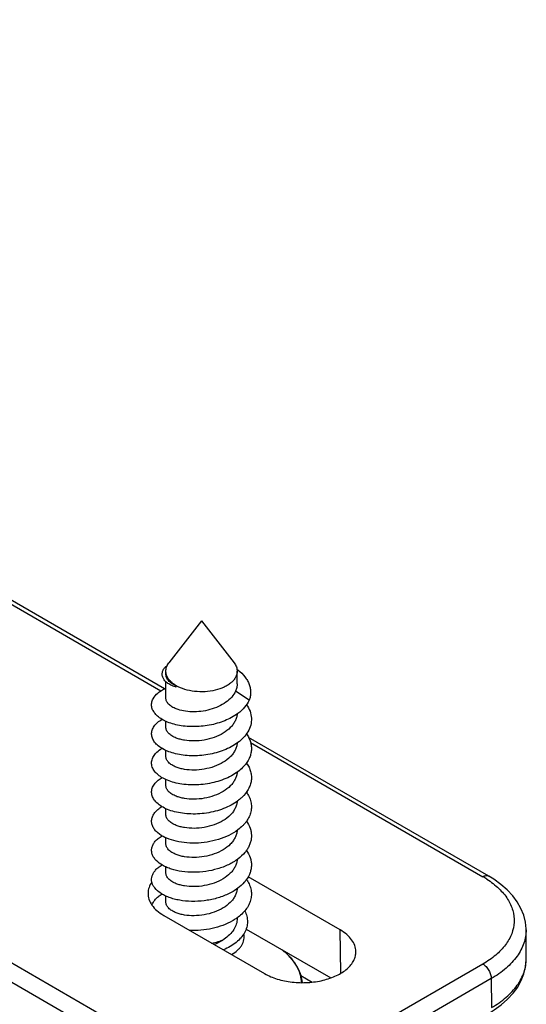
# Model space of a CAD drawing. Units: millimetres. Extents: x 1109 to 1804, y 404 to 873.
# Drawn here: x 1440 to 1462, y 538 to 579 of the extents above; entities that cross this region are included whole.
import ezdxf

# ---------------------------------------------------------------- set-up
doc = ezdxf.new("R2010")
doc.units = ezdxf.units.MM
doc.header["$LTSCALE"] = 23.1
doc.layers.add('1', color=7, linetype='CONTINUOUS')
doc.layers.add('COMPONENTI_DI_ASSIEME', color=7, linetype='CONTINUOUS')

msp = doc.modelspace()

# ---------------------------------------------------------------- linework, layer by layer
at = {"layer": '1', "linetype": 'Continuous'}
msp.add_line((1452.078, 538.987), (1452.556, 538.71), dxfattribs=at)
at = {"layer": 'COMPONENTI_DI_ASSIEME', "linetype": 'Continuous'}
for p, q in [((1397.494, 579.075), (1446.193, 550.958)), ((1446.341, 551.042), (1397.602, 579.182)), ((1446.669, 535.602), (1381.964, 572.96)), ((1446.316, 534.993), (1381.258, 572.555)), ((1447.899, 553.906), (1446.529, 552.136)), ((1447.899, 553.906), (1449.268, 552.136)), ((1446.399, 551.668), (1446.399, 551.783)), ((1449.399, 551.249), (1449.399, 551.783)), ((1446.399, 550.656), (1446.399, 551.344)), ((1446.805, 551.12), (1446.838, 551.161)), ((1446.838, 551.117), (1446.838, 551.161)), ((1446.838, 551.117), (1446.805, 551.12)), ((1449.901, 550.56), (1449.329, 550.947)), ((1446.398, 549.431), (1446.398, 549.677)), ((1459.982, 543.166), (1449.88, 548.999)), ((1449.963, 548.782), (1459.732, 543.142)), ((1446.398, 548.206), (1446.398, 548.453)), ((1446.398, 546.981), (1446.398, 547.227)), ((1446.398, 545.757), (1446.398, 546.002)), ((1446.398, 544.532), (1446.398, 544.778)), ((1446.397, 543.307), (1446.398, 543.553)), ((1453.731, 540.902), (1449.861, 543.137)), ((1446.397, 542.082), (1446.397, 542.328)), ((1446.306, 541.515), (1450.549, 539.066)), ((1449.397, 541.391), (1449.397, 541.414)), ((1449.776, 540.94), (1453.334, 538.886)), ((1453.758, 539.084), (1453.731, 540.902)), ((1461.559, 539.692), (1461.55, 540.911)), ((1461.55, 540.911), (1461.55, 540.911)), ((1461.559, 539.691), (1461.559, 539.692)), ((1459.732, 539.468), (1453.033, 535.601)), ((1460.086, 538.855), (1453.387, 534.989)), ((1460.086, 538.855), (1460.095, 537.636))]:
    msp.add_line(p, q, dxfattribs=at)
for points in [[(1461.55, 540.911), (1461.55, 540.943), (1461.521, 541.236), (1461.45, 541.526), (1461.336, 541.809), (1461.182, 542.081), (1460.99, 542.342), (1460.76, 542.589), (1460.495, 542.82), (1460.195, 543.036), (1459.982, 543.166)], [(1459.991, 537.407), (1460.206, 537.539), (1460.507, 537.756), (1460.774, 537.989), (1461.004, 538.237), (1461.197, 538.5), (1461.35, 538.775), (1461.463, 539.06), (1461.533, 539.352), (1461.559, 539.647), (1461.559, 539.691)]]:
    msp.add_lwpolyline(points, dxfattribs=at)
for centre, radius, start, end in [((1448.242, 550.289), 1.949, 52.2217, 53.8523), ((1448.196, 550.427), 2.054, 306.2282, 306.8208), ((1448.667, 543.818), 1.376, 323.3241, 324.0213), ((1448.712, 542.262), 1.321, 33.2363, 35.245), ((1457.689, 539.602), 4.087, 57.2086, 60.0059)]:
    msp.add_arc(centre, radius, start, end, dxfattribs=at)
for points, knots in [([(1446.805, 551.12), (1446.737, 551.142), (1446.612, 551.191), (1446.451, 551.29), (1446.332, 551.404), (1446.269, 551.514), (1446.247, 551.602), (1446.242, 551.668), (1446.25, 551.734), (1446.278, 551.823), (1446.346, 551.932), (1446.422, 552.004), (1446.465, 552.038)], [0, 0, 0, 0, 0.166875, 0.313318, 0.440062, 0.550848, 0.602621, 0.65341, 0.70449, 0.757082, 0.870538, 1, 1, 1, 1]), ([(1446.399, 551.783), (1446.399, 551.814), (1446.404, 551.875), (1446.439, 551.999), (1446.489, 552.084), (1446.529, 552.136)], [0, 0, 0, 0, 0.238311, 0.481744, 1, 1, 1, 1]), ([(1449.268, 552.136), (1449.309, 552.084), (1449.359, 551.998), (1449.393, 551.875), (1449.399, 551.813), (1449.399, 551.783)], [0, 0, 0, 0, 0.518251, 0.761693, 1, 1, 1, 1]), ([(1446.838, 551.171), (1446.772, 551.209), (1446.653, 551.291), (1446.51, 551.441), (1446.433, 551.582), (1446.404, 551.697), (1446.399, 551.755), (1446.399, 551.783)], [0, 0, 0, 0, 0.289586, 0.548659, 0.78165, 0.891844, 1, 1, 1, 1]), ([(1446.838, 551.161), (1446.773, 551.19), (1446.655, 551.254), (1446.512, 551.377), (1446.434, 551.497), (1446.404, 551.595), (1446.399, 551.644), (1446.399, 551.668)], [0, 0, 0, 0, 0.302847, 0.565539, 0.793001, 0.897943, 1, 1, 1, 1]), ([(1449.399, 551.783), (1449.399, 551.74), (1449.387, 551.653), (1449.337, 551.526), (1449.256, 551.407), (1449.145, 551.296), (1449.008, 551.196), (1448.788, 551.076), (1448.465, 550.968), (1448.044, 550.909), (1447.61, 550.921), (1447.2, 551.003), (1446.949, 551.107), (1446.838, 551.171)], [0, 0, 0, 0, 0.042844, 0.087458, 0.135275, 0.187223, 0.243713, 0.304719, 0.438354, 0.582666, 0.729787, 0.871342, 1, 1, 1, 1]), ([(1449.436, 551.829), (1449.543, 551.746), (1449.688, 551.608), (1449.831, 551.394), (1449.907, 551.231), (1449.953, 551.063), (1449.968, 550.893), (1449.951, 550.724), (1449.921, 550.614), (1449.901, 550.56)], [0, 0, 0, 0, 0.27915, 0.408077, 0.530975, 0.649468, 0.765612, 0.881749, 1, 1, 1, 1]), ([(1449.399, 551.249), (1449.399, 551.198), (1449.386, 551.094), (1449.351, 550.995), (1449.329, 550.947)], [0, 0, 0, 0, 0.492404, 1, 1, 1, 1]), ([(1445.862, 550.622), (1445.912, 550.716), (1446.027, 550.845), (1446.22, 550.981), (1446.335, 551.041), (1446.397, 551.07)], [0, 0, 0, 0, 0.450155, 0.712247, 1, 1, 1, 1]), ([(1449.329, 550.947), (1449.289, 550.857), (1449.171, 550.679), (1448.922, 550.461), (1448.61, 550.284), (1448.255, 550.157), (1447.878, 550.084), (1447.502, 550.066), (1447.153, 550.1), (1446.936, 550.158), (1446.838, 550.197)], [0, 0, 0, 0, 0.106291, 0.223594, 0.351612, 0.487263, 0.625673, 0.761081, 0.887594, 1, 1, 1, 1]), ([(1449.427, 550.007), (1449.26, 549.882), (1448.973, 549.728), (1448.561, 549.585), (1448.227, 549.507), (1447.884, 549.46), (1447.542, 549.446), (1447.209, 549.463), (1446.895, 549.512), (1446.607, 549.588), (1446.353, 549.69), (1446.14, 549.814), (1445.973, 549.957), (1445.857, 550.116), (1445.796, 550.286), (1445.796, 550.461), (1445.835, 550.57), (1445.862, 550.622)], [0, 0, 0, 0, 0.142576, 0.219052, 0.297472, 0.376532, 0.454835, 0.53097, 0.603588, 0.671482, 0.733682, 0.789574, 0.839061, 0.882784, 0.922359, 0.960406, 1, 1, 1, 1]), ([(1446.838, 550.197), (1446.773, 550.222), (1446.657, 550.278), (1446.533, 550.374), (1446.462, 550.459), (1446.426, 550.523), (1446.404, 550.589), (1446.399, 550.634), (1446.399, 550.656)], [0, 0, 0, 0, 0.310128, 0.574797, 0.691613, 0.799795, 0.901598, 1, 1, 1, 1]), ([(1449.901, 550.56), (1449.852, 550.455), (1449.713, 550.249), (1449.53, 550.084), (1449.427, 550.007)], [0, 0, 0, 0, 0.475846, 1, 1, 1, 1]), ([(1449.791, 550.373), (1449.851, 550.288), (1449.95, 550.107), (1450.013, 549.809), (1449.98, 549.508), (1449.899, 549.322), (1449.847, 549.234)], [0, 0, 0, 0, 0.259585, 0.504142, 0.746444, 1, 1, 1, 1]), ([(1449.396, 549.985), (1449.392, 549.934), (1449.373, 549.83), (1449.314, 549.681), (1449.226, 549.538), (1449.068, 549.355), (1448.807, 549.158), (1448.432, 548.985), (1448.018, 548.878), (1447.595, 548.838), (1447.253, 548.861), (1447.004, 548.914), (1446.891, 548.951), (1446.838, 548.972)], [0, 0, 0, 0, 0.050017, 0.101615, 0.155684, 0.212795, 0.336506, 0.471425, 0.612424, 0.752455, 0.883905, 0.944273, 1, 1, 1, 1]), ([(1445.907, 549.47), (1445.946, 549.527), (1446.048, 549.636), (1446.17, 549.721), (1446.237, 549.761)], [0, 0, 0, 0, 0.468176, 1, 1, 1, 1]), ([(1449.41, 548.77), (1449.326, 548.708), (1449.142, 548.593), (1448.841, 548.455), (1448.514, 548.347), (1448.17, 548.272), (1447.818, 548.23), (1447.469, 548.222), (1447.132, 548.247), (1446.816, 548.304), (1446.53, 548.39), (1446.282, 548.501), (1446.079, 548.635), (1445.925, 548.787), (1445.826, 548.955), (1445.788, 549.133), (1445.815, 549.312), (1445.871, 549.419), (1445.907, 549.47)], [0, 0, 0, 0, 0.070446, 0.144896, 0.222398, 0.301725, 0.381477, 0.460166, 0.536306, 0.608495, 0.675508, 0.73641, 0.790695, 0.838486, 0.880798, 0.91976, 0.958441, 1, 1, 1, 1]), ([(1446.838, 548.972), (1446.773, 548.997), (1446.656, 549.054), (1446.532, 549.149), (1446.462, 549.234), (1446.426, 549.298), (1446.403, 549.364), (1446.398, 549.409), (1446.398, 549.431)], [0, 0, 0, 0, 0.310128, 0.5748, 0.691616, 0.799797, 0.901599, 1, 1, 1, 1]), ([(1449.847, 549.234), (1449.797, 549.149), (1449.67, 548.984), (1449.514, 548.847), (1449.428, 548.782)], [0, 0, 0, 0, 0.479737, 1, 1, 1, 1]), ([(1449.791, 549.148), (1449.828, 549.096), (1449.893, 548.988), (1449.962, 548.816), (1449.998, 548.639), (1450.001, 548.461), (1449.97, 548.283), (1449.883, 548.047), (1449.772, 547.887), (1449.685, 547.791)], [0, 0, 0, 0, 0.129797, 0.253909, 0.374232, 0.493096, 0.613016, 0.736374, 1, 1, 1, 1]), ([(1449.396, 548.76), (1449.392, 548.709), (1449.373, 548.605), (1449.314, 548.456), (1449.226, 548.313), (1449.068, 548.13), (1448.806, 547.933), (1448.432, 547.761), (1448.017, 547.653), (1447.594, 547.613), (1447.253, 547.637), (1447.004, 547.689), (1446.891, 547.726), (1446.838, 547.747)], [0, 0, 0, 0, 0.050019, 0.101618, 0.15569, 0.212804, 0.336518, 0.47144, 0.612438, 0.752465, 0.883908, 0.944274, 1, 1, 1, 1]), ([(1449.425, 547.556), (1449.339, 547.491), (1449.15, 547.372), (1448.84, 547.229), (1448.502, 547.119), (1448.146, 547.043), (1447.783, 547.002), (1447.424, 546.998), (1447.079, 547.029), (1446.758, 547.093), (1446.471, 547.187), (1446.226, 547.308), (1446.029, 547.452), (1445.907, 547.591), (1445.843, 547.709), (1445.812, 547.797), (1445.797, 547.886), (1445.798, 547.975), (1445.816, 548.064), (1445.861, 548.184), (1445.918, 548.266), (1445.963, 548.316)], [0, 0, 0, 0, 0.070734, 0.145649, 0.223729, 0.303656, 0.383923, 0.462933, 0.539097, 0.610936, 0.677184, 0.736922, 0.78975, 0.83603, 0.857176, 0.877331, 0.89687, 0.916222, 0.935831, 0.956119, 1, 1, 1, 1]), ([(1445.963, 548.316), (1445.981, 548.336), (1446.063, 548.421), (1446.159, 548.49), (1446.236, 548.536)], [0, 0, 0, 0, 0.232213, 1, 1, 1, 1]), ([(1446.838, 547.747), (1446.773, 547.772), (1446.656, 547.829), (1446.532, 547.925), (1446.462, 548.009), (1446.425, 548.073), (1446.403, 548.139), (1446.398, 548.184), (1446.398, 548.206)], [0, 0, 0, 0, 0.310126, 0.5748, 0.691618, 0.799799, 0.901601, 1, 1, 1, 1]), ([(1449.791, 547.923), (1449.831, 547.867), (1449.9, 547.751), (1449.97, 547.564), (1450.002, 547.374), (1449.996, 547.182), (1449.95, 546.992), (1449.837, 546.741), (1449.701, 546.574), (1449.596, 546.475)], [0, 0, 0, 0, 0.128364, 0.250816, 0.369589, 0.487414, 0.60716, 0.731422, 1, 1, 1, 1]), ([(1449.396, 547.536), (1449.392, 547.485), (1449.373, 547.382), (1449.314, 547.232), (1449.226, 547.089), (1449.068, 546.906), (1448.807, 546.709), (1448.433, 546.536), (1448.018, 546.428), (1447.595, 546.389), (1447.253, 546.412), (1447.004, 546.465), (1446.891, 546.501), (1446.837, 546.522)], [0, 0, 0, 0, 0.050016, 0.101608, 0.155668, 0.212768, 0.336461, 0.471377, 0.612385, 0.752431, 0.883893, 0.944267, 1, 1, 1, 1]), ([(1449.685, 547.791), (1449.666, 547.77), (1449.585, 547.685), (1449.496, 547.609), (1449.425, 547.556)], [0, 0, 0, 0, 0.241984, 1, 1, 1, 1]), ([(1449.426, 546.331), (1449.337, 546.265), (1449.143, 546.143), (1448.823, 545.997), (1448.474, 545.886), (1448.108, 545.811), (1447.735, 545.775), (1447.368, 545.776), (1447.017, 545.813), (1446.694, 545.886), (1446.408, 545.989), (1446.168, 546.119), (1445.981, 546.272), (1445.871, 546.42), (1445.82, 546.543), (1445.799, 546.634), (1445.796, 546.726), (1445.814, 546.851), (1445.885, 547.006), (1445.976, 547.11), (1446.029, 547.159)], [0, 0, 0, 0, 0.071218, 0.146737, 0.225465, 0.305985, 0.386684, 0.465863, 0.541846, 0.613093, 0.678322, 0.736665, 0.787877, 0.832635, 0.853215, 0.873025, 0.892505, 0.912129, 0.953441, 1, 1, 1, 1]), ([(1446.029, 547.159), (1446.044, 547.173), (1446.109, 547.229), (1446.18, 547.278), (1446.236, 547.311)], [0, 0, 0, 0, 0.237409, 1, 1, 1, 1]), ([(1446.837, 546.522), (1446.773, 546.548), (1446.656, 546.604), (1446.532, 546.7), (1446.462, 546.785), (1446.425, 546.849), (1446.403, 546.914), (1446.398, 546.959), (1446.398, 546.981)], [0, 0, 0, 0, 0.310124, 0.574799, 0.691618, 0.7998, 0.901603, 1, 1, 1, 1]), ([(1449.79, 546.699), (1449.835, 546.636), (1449.911, 546.506), (1449.982, 546.296), (1450.006, 546.081), (1449.98, 545.866), (1449.907, 545.657), (1449.809, 545.492), (1449.71, 545.368), (1449.595, 545.244), (1449.496, 545.16), (1449.426, 545.107)], [0, 0, 0, 0, 0.125605, 0.244989, 0.360996, 0.477074, 0.596656, 0.722574, 0.788597, 0.856817, 1, 1, 1, 1]), ([(1449.396, 546.311), (1449.392, 546.259), (1449.373, 546.156), (1449.314, 546.007), (1449.226, 545.864), (1449.068, 545.681), (1448.806, 545.484), (1448.432, 545.311), (1448.017, 545.203), (1447.594, 545.164), (1447.253, 545.187), (1447.004, 545.24), (1446.89, 545.276), (1446.837, 545.297)], [0, 0, 0, 0, 0.050018, 0.101615, 0.155683, 0.212791, 0.336497, 0.471417, 0.612419, 0.752454, 0.883903, 0.94427, 1, 1, 1, 1]), ([(1449.596, 546.475), (1449.583, 546.463), (1449.529, 546.412), (1449.471, 546.365), (1449.426, 546.331)], [0, 0, 0, 0, 0.245017, 1, 1, 1, 1]), ([(1446.066, 544.981), (1446.018, 545.02), (1445.935, 545.104), (1445.843, 545.246), (1445.796, 545.397), (1445.796, 545.552), (1445.844, 545.702), (1445.936, 545.845), (1446.069, 545.977), (1446.177, 546.052), (1446.236, 546.087)], [0, 0, 0, 0, 0.135593, 0.257419, 0.369657, 0.478439, 0.590734, 0.712659, 0.848379, 1, 1, 1, 1]), ([(1446.837, 545.297), (1446.773, 545.323), (1446.656, 545.379), (1446.532, 545.475), (1446.462, 545.56), (1446.425, 545.624), (1446.403, 545.69), (1446.398, 545.735), (1446.398, 545.757)], [0, 0, 0, 0, 0.310123, 0.574798, 0.691617, 0.7998, 0.901603, 1, 1, 1, 1]), ([(1449.79, 545.474), (1449.854, 545.384), (1449.932, 545.237), (1449.987, 545.028), (1450.002, 544.872), (1449.991, 544.716), (1449.954, 544.561), (1449.892, 544.41), (1449.836, 544.315), (1449.804, 544.268)], [0, 0, 0, 0, 0.257506, 0.380137, 0.500682, 0.621086, 0.743306, 0.869123, 1, 1, 1, 1]), ([(1449.426, 545.107), (1449.309, 545.019), (1449.046, 544.863), (1448.608, 544.694), (1448.133, 544.586), (1447.647, 544.542), (1447.174, 544.562), (1446.739, 544.643), (1446.366, 544.777), (1446.153, 544.907), (1446.066, 544.981)], [0, 0, 0, 0, 0.123629, 0.25626, 0.394192, 0.532774, 0.666994, 0.792034, 0.903868, 1, 1, 1, 1]), ([(1449.396, 545.086), (1449.392, 545.035), (1449.373, 544.932), (1449.314, 544.782), (1449.226, 544.639), (1449.068, 544.456), (1448.807, 544.259), (1448.432, 544.086), (1448.017, 543.978), (1447.594, 543.939), (1447.253, 543.962), (1447.004, 544.015), (1446.89, 544.052), (1446.837, 544.073)], [0, 0, 0, 0, 0.050018, 0.101613, 0.155677, 0.21278, 0.336479, 0.471396, 0.612403, 0.752445, 0.883898, 0.944269, 1, 1, 1, 1]), ([(1445.993, 543.823), (1445.955, 543.862), (1445.888, 543.943), (1445.82, 544.08), (1445.792, 544.222), (1445.805, 544.366), (1445.859, 544.505), (1445.934, 544.612), (1446.01, 544.693), (1446.102, 544.775), (1446.181, 544.829), (1446.236, 544.862)], [0, 0, 0, 0, 0.129516, 0.247571, 0.358635, 0.468551, 0.583414, 0.70829, 0.775676, 0.846683, 1, 1, 1, 1]), ([(1446.837, 544.073), (1446.772, 544.098), (1446.656, 544.154), (1446.532, 544.25), (1446.462, 544.335), (1446.425, 544.399), (1446.403, 544.465), (1446.398, 544.51), (1446.398, 544.532)], [0, 0, 0, 0, 0.310119, 0.574795, 0.691615, 0.799799, 0.901603, 1, 1, 1, 1]), ([(1449.804, 544.268), (1449.78, 544.233), (1449.671, 544.089), (1449.537, 543.965), (1449.427, 543.883)], [0, 0, 0, 0, 0.237445, 1, 1, 1, 1]), ([(1449.79, 544.249), (1449.856, 544.156), (1449.936, 544.005), (1449.99, 543.79), (1450.002, 543.629), (1449.987, 543.468), (1449.93, 543.253), (1449.847, 543.102), (1449.78, 543.01)], [0, 0, 0, 0, 0.256806, 0.379044, 0.499312, 0.619678, 0.742197, 1, 1, 1, 1]), ([(1449.427, 543.883), (1449.304, 543.791), (1449.029, 543.629), (1448.571, 543.457), (1448.075, 543.352), (1447.57, 543.315), (1447.084, 543.348), (1446.707, 543.431), (1446.439, 543.529), (1446.218, 543.638), (1446.072, 543.742), (1445.993, 543.823)], [0, 0, 0, 0, 0.125326, 0.260001, 0.399894, 0.539847, 0.674366, 0.798283, 0.85498, 0.907627, 1, 1, 1, 1]), ([(1449.395, 543.86), (1449.391, 543.808), (1449.372, 543.705), (1449.313, 543.556), (1449.225, 543.413), (1449.067, 543.231), (1448.805, 543.033), (1448.431, 542.861), (1448.016, 542.753), (1447.593, 542.714), (1447.252, 542.737), (1447.004, 542.79), (1446.89, 542.827), (1446.837, 542.848)], [0, 0, 0, 0, 0.050022, 0.101633, 0.155718, 0.212844, 0.336576, 0.471503, 0.612495, 0.752507, 0.883925, 0.94428, 1, 1, 1, 1]), ([(1445.932, 542.667), (1445.902, 542.705), (1445.851, 542.784), (1445.804, 542.914), (1445.792, 543.047), (1445.816, 543.179), (1445.875, 543.307), (1445.966, 543.428), (1446.088, 543.541), (1446.184, 543.606), (1446.236, 543.637)], [0, 0, 0, 0, 0.123692, 0.238475, 0.348864, 0.460182, 0.577574, 0.70512, 0.845481, 1, 1, 1, 1]), ([(1446.837, 542.848), (1446.772, 542.873), (1446.656, 542.929), (1446.532, 543.025), (1446.461, 543.11), (1446.425, 543.174), (1446.402, 543.24), (1446.397, 543.285), (1446.397, 543.307)], [0, 0, 0, 0, 0.310118, 0.574794, 0.691615, 0.799799, 0.901603, 1, 1, 1, 1]), ([(1445.81, 542.918), (1445.76, 542.847), (1445.681, 542.698), (1445.649, 542.531), (1445.648, 542.45)], [0, 0, 0, 0, 0.516182, 1, 1, 1, 1]), ([(1449.816, 542.986), (1449.858, 542.922), (1449.928, 542.791), (1449.99, 542.581), (1450.004, 542.366), (1449.97, 542.153), (1449.888, 541.945), (1449.761, 541.748), (1449.593, 541.564), (1449.46, 541.456), (1449.388, 541.405)], [0, 0, 0, 0, 0.123805, 0.241901, 0.357274, 0.473381, 0.593551, 0.720432, 0.855697, 1, 1, 1, 1]), ([(1449.77, 542.996), (1449.747, 542.965), (1449.644, 542.838), (1449.521, 542.729), (1449.422, 542.654)], [0, 0, 0, 0, 0.238676, 1, 1, 1, 1]), ([(1459.732, 543.142), (1459.754, 543.154), (1459.798, 543.175), (1459.865, 543.191), (1459.928, 543.19), (1459.965, 543.176), (1459.982, 543.166)], [0, 0, 0, 0, 0.289147, 0.549025, 0.782322, 1, 1, 1, 1]), ([(1459.902, 543.038), (1460.082, 542.922), (1460.407, 542.673), (1460.786, 542.227), (1461.015, 541.74), (1461.077, 541.23), (1460.965, 540.723), (1460.69, 540.247), (1460.27, 539.816), (1459.923, 539.578), (1459.732, 539.468)], [0, 0, 0, 0, 0.141931, 0.269195, 0.384632, 0.493761, 0.604009, 0.722446, 0.853803, 1, 1, 1, 1]), ([(1445.648, 542.45), (1445.646, 542.363), (1445.674, 542.181), (1445.809, 541.928), (1446.025, 541.698), (1446.206, 541.573), (1446.306, 541.515)], [0, 0, 0, 0, 0.217824, 0.450615, 0.709878, 1, 1, 1, 1]), ([(1449.422, 542.654), (1449.294, 542.56), (1449.007, 542.393), (1448.529, 542.219), (1448.012, 542.118), (1447.49, 542.09), (1447.067, 542.13), (1446.752, 542.198), (1446.54, 542.265), (1446.349, 542.346), (1446.137, 542.465), (1446, 542.58), (1445.932, 542.667)], [0, 0, 0, 0, 0.127281, 0.264193, 0.406141, 0.547439, 0.682113, 0.745269, 0.804808, 0.860267, 0.911348, 1, 1, 1, 1]), ([(1449.395, 542.636), (1449.391, 542.585), (1449.372, 542.481), (1449.313, 542.332), (1449.225, 542.189), (1449.067, 542.006), (1448.806, 541.809), (1448.431, 541.636), (1448.016, 541.529), (1447.594, 541.489), (1447.252, 541.512), (1447.003, 541.565), (1446.89, 541.602), (1446.837, 541.623)], [0, 0, 0, 0, 0.05002, 0.101622, 0.155696, 0.212811, 0.336523, 0.471444, 0.612444, 0.752474, 0.883912, 0.944274, 1, 1, 1, 1]), ([(1445.817, 541.937), (1445.829, 541.982), (1445.869, 542.073), (1445.96, 542.198), (1446.084, 542.314), (1446.182, 542.38), (1446.235, 542.412)], [0, 0, 0, 0, 0.217024, 0.452879, 0.712973, 1, 1, 1, 1]), ([(1446.837, 541.623), (1446.772, 541.648), (1446.655, 541.705), (1446.531, 541.8), (1446.461, 541.885), (1446.425, 541.949), (1446.402, 542.015), (1446.397, 542.06), (1446.397, 542.082)], [0, 0, 0, 0, 0.310131, 0.574788, 0.691615, 0.799801, 0.901602, 1, 1, 1, 1]), ([(1449.715, 541.702), (1449.753, 541.631), (1449.812, 541.482), (1449.843, 541.245), (1449.81, 541.007), (1449.714, 540.778), (1449.561, 540.563), (1449.355, 540.369), (1449.104, 540.199), (1448.916, 540.107), (1448.816, 540.066)], [0, 0, 0, 0, 0.114187, 0.22428, 0.334592, 0.449494, 0.572389, 0.705154, 0.848068, 1, 1, 1, 1]), ([(1449.196, 541.283), (1449.068, 541.209), (1448.79, 541.082), (1448.345, 540.952), (1447.877, 540.881), (1447.561, 540.874), (1447.404, 540.881)], [0, 0, 0, 0, 0.239132, 0.49063, 0.747066, 1, 1, 1, 1]), ([(1449.397, 541.391), (1449.397, 541.35), (1449.391, 541.268), (1449.354, 541.104), (1449.259, 540.903), (1449.081, 540.687), (1448.931, 540.566), (1448.849, 540.51)], [0, 0, 0, 0, 0.113344, 0.228122, 0.466448, 0.72292, 1, 1, 1, 1]), ([(1449.388, 541.405), (1449.373, 541.394), (1449.31, 541.351), (1449.246, 541.311), (1449.196, 541.283)], [0, 0, 0, 0, 0.245748, 1, 1, 1, 1]), ([(1454.39, 540), (1454.388, 540.084), (1454.354, 540.26), (1454.217, 540.504), (1454.005, 540.725), (1453.828, 540.846), (1453.731, 540.902)], [0, 0, 0, 0, 0.217748, 0.451204, 0.710704, 1, 1, 1, 1]), ([(1461.55, 540.911), (1461.551, 540.72), (1461.483, 540.32), (1461.183, 539.763), (1460.706, 539.259), (1460.306, 538.983), (1460.086, 538.855)], [0, 0, 0, 0, 0.217829, 0.45096, 0.71018, 1, 1, 1, 1]), ([(1448.325, 540.35), (1448.418, 540.365), (1448.597, 540.407), (1448.769, 540.472), (1448.849, 540.51)], [0, 0, 0, 0, 0.516072, 1, 1, 1, 1]), ([(1448.849, 540.51), (1448.817, 540.489), (1448.684, 540.404), (1448.542, 540.334), (1448.432, 540.288)], [0, 0, 0, 0, 0.243274, 1, 1, 1, 1]), ([(1449.16, 539.868), (1449.252, 539.92), (1449.378, 540.009), (1449.516, 540.151), (1449.594, 540.261), (1449.651, 540.376), (1449.684, 540.495), (1449.694, 540.615), (1449.684, 540.694), (1449.676, 540.733)], [0, 0, 0, 0, 0.292406, 0.425233, 0.549739, 0.667256, 0.779744, 0.88972, 1, 1, 1, 1]), ([(1450.549, 539.066), (1450.717, 538.969), (1451.096, 538.813), (1451.714, 538.69), (1452.367, 538.673), (1453.002, 538.764), (1453.567, 538.956), (1453.958, 539.197), (1454.185, 539.431), (1454.305, 539.612), (1454.377, 539.804), (1454.391, 539.936), (1454.39, 540)], [0, 0, 0, 0, 0.128949, 0.270846, 0.418272, 0.56273, 0.696289, 0.813224, 0.864983, 0.912632, 0.95714, 1, 1, 1, 1]), ([(1451.277, 540.075), (1451.399, 539.98), (1451.619, 539.779), (1451.879, 539.435), (1452.02, 539.125), (1452.079, 538.875), (1452.092, 538.749), (1452.094, 538.687)], [0, 0, 0, 0, 0.279838, 0.536139, 0.773485, 0.887565, 1, 1, 1, 1]), ([(1452.139, 538.685), (1452.127, 538.814), (1452.068, 539.073), (1451.887, 539.44), (1451.622, 539.779), (1451.403, 539.978), (1451.283, 540.071)], [0, 0, 0, 0, 0.231416, 0.471893, 0.726824, 1, 1, 1, 1]), ([(1460.095, 537.636), (1460.315, 537.763), (1460.715, 538.039), (1461.192, 538.543), (1461.492, 539.1), (1461.56, 539.5), (1461.559, 539.691)], [0, 0, 0, 0, 0.289878, 0.548942, 0.782211, 1, 1, 1, 1]), ([(1459.732, 539.468), (1459.782, 539.439), (1459.877, 539.359), (1459.988, 539.207), (1460.064, 539.036), (1460.086, 538.913), (1460.086, 538.855)], [0, 0, 0, 0, 0.237215, 0.499992, 0.762774, 1, 1, 1, 1])]:
    msp.add_open_spline(points, degree=3, knots=knots, dxfattribs=at)

doc.saveas('drawing.dxf')
